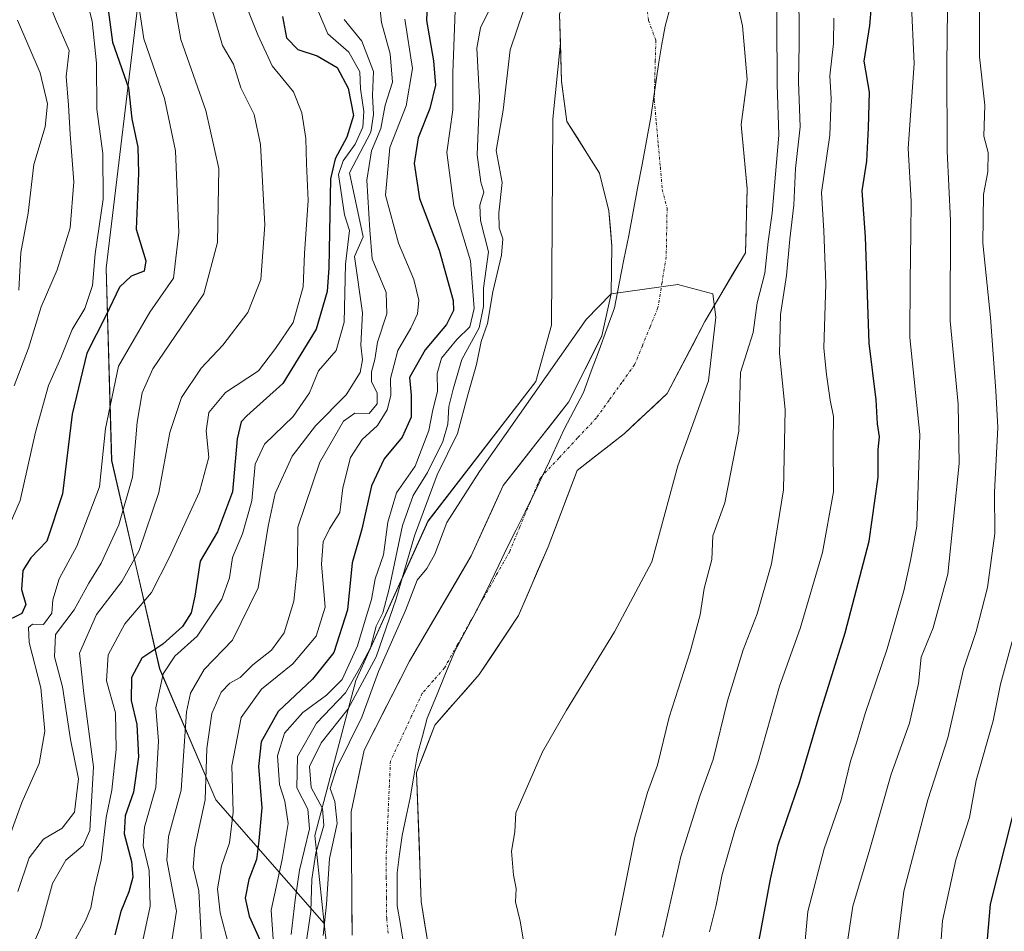
# Model space of a CAD drawing. Units: metres. Extents: x 648482 to 651947, y 4725399 to 4727787.
# Drawn here: x 648823 to 649002, y 4726537 to 4726703 of the extents above; entities that cross this region are included whole.
import ezdxf

# ---------------------------------------------------------------- set-up
doc = ezdxf.new("R2010")
doc.units = ezdxf.units.M
doc.header["$MEASUREMENT"] = 0
doc.linetypes.add('TRAZO_Y_PUNTO', pattern=[1, 0.5, -0.25, 0, -0.25])
for name, color, linetype, lineweight in [('Arbolado forestal CxS', 92, 'Continuous', 0), ('Corriente natural Cxs', 5, 'Continuous', 13), ('Corriente natural eje', 5, 'TRAZO_Y_PUNTO', 0), ('Corriente natural superficial', 5, 'Continuous', 13), ('Curva de nivel maestra', 36, 'Continuous', 30), ('Curva de nivel normal', 36, 'Continuous', 0), ('Entidad de ámbito territorial', 19, 'Continuous', 0), ('Entidad de ámbito territorial CxS', 92, 'Continuous', 0), ('Suelo desnudo CxS', 43, 'Continuous', 0)]:
    doc.layers.add(name, color=color, linetype=linetype, lineweight=lineweight)

# ---------------------------------------------------------------- blocks, each defined once
blk = doc.blocks.new('*U156')
at = {"layer": 'Arbolado forestal CxS', "color": 92, "linetype": 'Continuous', "lineweight": 0}
for points in [[(648902.9401, 4726496.4401, 502.6211), (648895.4901, 4726542.5201, 503.597), (648894.6701, 4726565.9801, 503.5072), (648897.9801, 4726574.5601, 503.7466), (648906.0601, 4726583.8001, 504.3865), (648913.2101, 4726594.5301, 504.8081), (648918.5501, 4726607.0201, 504.4558), (648923.8701, 4726620.8601, 504.4683), (648932.4301, 4726627.5801, 504.6395), (648940.2401, 4726634.8801, 505.3799), (648947.0601, 4726647.9901, 506.1745), (648954.4624, 4726660.4815, 509.411), (648954.727, 4726672.1232, 508.4001), (648953.6687, 4726683.7649, 506.7228), (648954.727, 4726691.967, 507.4977), (648953.9333, 4726701.7566, 506.726), (648951.0228, 4726714.4566, 505.8583), (648949.4801, 4726722.7901, 506.1193), (648954.727, 4726740.1213, 507.1432), (648954.9916, 4726750.44, 507.6043), (648949.5827, 4726768.1434, 507.1036), (648949.4201, 4726774.3701, 507.1737), (648950.0001, 4726785.1401, 507.3645), (648948.7401, 4726798.5801, 507.1218)], [(648878.7503, 4726530.4611, 503.3502), (648877.8795, 4726538.5099, 503.6637), (648876.1479, 4726554.5315, 506.6049), (648883.5925, 4726582.7119, 506.5639), (648896.7331, 4726611.6933, 504.8959), (648916.3329, 4726637.0529, 504.6118), (648919.2129, 4726647.3045, 505.3401), (648919.3989, 4726684.8029, 505.8324), (648920.8065, 4726698.5747, 505.8283), (648920.994, 4726691.6376, 505.7986), (648921.9862, 4726684.3615, 505.7393), (648927.8801, 4726674.9401, 505.4193), (648929.6301, 4726668.0901, 505.3418), (648930.1801, 4726661.6601, 505.191), (648930.0201, 4726652.9901, 504.9035), (648928.3401, 4726645.3401, 504.739), (648922.2501, 4726633.2801, 504.3857), (648910.3801, 4726618.1401, 504.0868), (648904.6001, 4726605.3401, 504.0732), (648893.3901, 4726586.1801, 503.3591), (648885.1201, 4726570.0501, 503.3737), (648882.7501, 4726558.8001, 503.3018), (648882.9501, 4726536.3801, 503.1412)]]:
    blk.add_polyline3d(points, dxfattribs=at)
blk = doc.blocks.new('*U157')
at = {"layer": 'Arbolado forestal CxS', "color": 92, "linetype": 'Continuous', "lineweight": 0}
blk.add_polyline3d([(648835.6129, 4726813.2513, 569.9425), (648843.7457, 4726751.8493, 568.6388), (648844.3607, 4726708.6551, 567.6725), (648838.2117, 4726657.6371, 574.945), (648839.2231, 4726622.7155, 566.8149), (648847.9453, 4726584.8433, 542.6052), (648858.1669, 4726560.9945, 530.6378), (648877.8795, 4726538.5099, 503.6637), (648878.7503, 4726530.4611, 503.3502), (648880.8373, 4726480.3187, 502.7767), (648876.9355, 4726439.5347, 501.9706), (648866.1321, 4726417.6109, 502.1223), (648850.7745, 4726399.3673, 502.4168), (648826.7847, 4726371.9731, 501.8914)], dxfattribs=at)
blk = doc.blocks.new('*U159')
at = {"layer": 'Suelo desnudo CxS', "color": 43, "linetype": 'Continuous', "lineweight": 0}
for points in [[(648882.9501, 4726536.3801, 503.1412), (648882.7501, 4726558.8001, 503.3018), (648885.1201, 4726570.0501, 503.3737), (648893.3901, 4726586.1801, 503.3591), (648904.6001, 4726605.3401, 504.0732), (648910.3801, 4726618.1401, 504.0868), (648922.2501, 4726633.2801, 504.3857), (648928.3401, 4726645.3401, 504.739), (648930.0201, 4726652.9901, 504.9035), (648930.1801, 4726661.6601, 505.191), (648929.6301, 4726668.0901, 505.3418), (648927.8801, 4726674.9401, 505.4193), (648921.9862, 4726684.3615, 505.7393), (648920.994, 4726691.6376, 505.7986), (648920.8065, 4726698.5747, 505.8283), (648920.6633, 4726703.8746, 505.8661)], [(648948.7401, 4726798.5801, 507.1218), (648950.0001, 4726785.1401, 507.3645), (648949.4201, 4726774.3701, 507.1737), (648949.5827, 4726768.1434, 507.1036), (648954.9916, 4726750.44, 507.6043), (648954.727, 4726740.1213, 507.1432), (648949.4801, 4726722.7901, 506.1193), (648951.0228, 4726714.4566, 505.8583), (648953.9333, 4726701.7566, 506.726), (648954.727, 4726691.967, 507.4977), (648953.6687, 4726683.7649, 506.7228), (648954.727, 4726672.1232, 508.4001), (648954.4624, 4726660.4815, 509.411), (648947.0601, 4726647.9901, 506.1745), (648940.2401, 4726634.8801, 505.3799), (648932.4301, 4726627.5801, 504.6395), (648923.8701, 4726620.8601, 504.4683), (648918.5501, 4726607.0201, 504.4558), (648913.2101, 4726594.5301, 504.8081), (648906.0601, 4726583.8001, 504.3865), (648897.9801, 4726574.5601, 503.7466), (648894.6701, 4726565.9801, 503.5072), (648895.4901, 4726542.5201, 503.597), (648902.9401, 4726496.4401, 502.6211)]]:
    blk.add_polyline3d(points, dxfattribs=at)
blk = doc.blocks.new('*U170')
at = {"layer": 'Corriente natural Cxs', "color": 5, "linetype": 'Continuous', "lineweight": 13}
for points in [[(648882.95, 4726536.38, 503.27), (648882.91, 4726540.86, 503.25), (648882.87, 4726545.35, 503.24), (648882.83, 4726549.83, 503.32), (648882.79, 4726554.32, 503.48), (648882.75, 4726558.8, 503.66), (648883.54, 4726562.55, 503.44), (648884.33, 4726566.3, 503.69), (648885.12, 4726570.05, 503.9), (648887.19, 4726574.08, 503.35), (648889.26, 4726578.12, 503.46), (648891.32, 4726582.15, 503.43), (648893.39, 4726586.18, 503.59), (648895.63, 4726590.01, 503.87), (648897.87, 4726593.84, 503.92), (648900.12, 4726597.68, 503.97), (648902.36, 4726601.51, 504.1), (648904.6, 4726605.34, 504.11), (648906.53, 4726609.61, 504.02), (648908.45, 4726613.87, 504.05), (648910.38, 4726618.14, 504.24), (648913.35, 4726621.93, 504.3), (648916.32, 4726625.71, 504.23), (648919.28, 4726629.5, 504.35), (648922.25, 4726633.28, 504.29), (648924.28, 4726637.3, 504.56), (648926.31, 4726641.32, 504.77), (648928.34, 4726645.34, 504.83), (648929.18, 4726649.17, 504.95), (648930.02, 4726652.99, 504.96), (648930.1, 4726657.33, 505.17), (648930.18, 4726661.66, 505.34), (648929.91, 4726664.88, 505.44), (648929.63, 4726668.09, 505.49), (648928.76, 4726671.52, 505.51), (648927.88, 4726674.94, 505.56), (648925.92, 4726678.08, 505.64), (648923.95, 4726681.22, 505.72), (648921.99, 4726684.36, 505.81), (648921.49, 4726688, 505.8), (648920.99, 4726691.64, 505.85), (648920.88, 4726695.72, 505.89), (648920.77, 4726699.8, 505.98), (648920.66, 4726703.87, 506.18)], [(648952.96, 4726705.99, 505.7), (648953.93, 4726701.76, 505.72), (648954.33, 4726696.86, 505.74), (648954.73, 4726691.97, 505.67), (648954.2, 4726687.87, 505.7), (648953.67, 4726683.76, 505.73), (648954.02, 4726679.88, 505.88), (648954.37, 4726676, 505.97), (648954.73, 4726672.12, 506.13), (648954.64, 4726668.24, 506.4), (648954.55, 4726664.36, 506.44), (648954.46, 4726660.48, 506.63), (648951.99, 4726656.32, 505.98), (648949.53, 4726652.15, 505.6), (648947.06, 4726647.99, 505.19), (648944.79, 4726643.62, 504.87), (648942.51, 4726639.25, 504.76), (648940.24, 4726634.88, 504.67), (648937.64, 4726632.45, 504.71), (648935.03, 4726630.01, 504.67), (648932.43, 4726627.58, 504.58), (648929.58, 4726625.34, 504.47), (648926.72, 4726623.1, 504.38), (648923.87, 4726620.86, 504.27), (648922.1, 4726616.25, 504.23), (648920.32, 4726611.63, 504.27), (648918.55, 4726607.02, 504.2), (648916.77, 4726602.86, 504.02), (648914.99, 4726598.69, 504.05), (648913.21, 4726594.53, 504.21), (648910.83, 4726590.95, 504.04), (648908.44, 4726587.38, 504.05), (648906.06, 4726583.8, 503.75), (648903.37, 4726580.72, 503.63), (648900.67, 4726577.64, 503.45), (648897.98, 4726574.56, 503.47), (648896.33, 4726570.27, 503.34), (648894.67, 4726565.98, 503.26), (648894.83, 4726561.29, 503.3), (648895, 4726556.6, 503.33), (648895.16, 4726551.9, 503.34), (648895.33, 4726547.21, 503.29), (648895.49, 4726542.52, 503.26), (648896.24, 4726537.91, 503.11), (648896.98, 4726533.3, 503.01)]]:
    blk.add_polyline3d(points, dxfattribs=at)
blk = doc.blocks.new('*U178')
at = {"layer": 'Curva de nivel normal', "color": 36, "linetype": 'Continuous', "lineweight": 0}
for points in [[(648901.65, 4726704.51, 520), (648901.27, 4726693.18, 520), (648901.27, 4726686.45, 520), (648900.13, 4726678.69, 520), (648901.41, 4726669.02, 520), (648904.44, 4726659.02, 520), (648905.1, 4726650.35, 520), (648904.34, 4726647.02, 520), (648901.95, 4726644.69, 520), (648899.17, 4726641.3, 520), (648898.42, 4726638.51, 520), (648898.46, 4726635.24, 520), (648897.58, 4726631.9, 520), (648896.88, 4726628.15, 520), (648894.41, 4726621.69, 520), (648890.98, 4726616.81, 520), (648889.45, 4726611.51, 520), (648888.64, 4726605.52, 520), (648887.15, 4726601.19, 520), (648886.48, 4726597.4, 520), (648885.47, 4726594.26, 520), (648883.92, 4726588.97, 520), (648881.12, 4726582.85, 520), (648878.27, 4726580.02, 520), (648873.96, 4726576.85, 520), (648870.62, 4726573.1, 520), (648869.34, 4726568.98, 520), (648869.74, 4726563.78, 520), (648870.68, 4726560.76, 520), (648871.28, 4726556.7, 520), (648870.24, 4726550.17, 520), (648868.24, 4726540.96, 520), (648868.67, 4726534.83, 520)], [(648947.92, 4726536.97, 520), (648949.13, 4726541.82, 520), (648950.19, 4726547.39, 520), (648952.53, 4726555.4, 520), (648956.67, 4726567.74, 520), (648960.65, 4726581.66, 520), (648964.42, 4726592.13, 520), (648968.43, 4726605.96, 520), (648970.45, 4726617.02, 520), (648970.39, 4726626.02, 520), (648970.46, 4726630.69, 520), (648969.84, 4726633.69, 520), (648969.17, 4726638.35, 520), (648968.72, 4726643.13, 520), (648969.04, 4726654.84, 520), (648968.68, 4726664.46, 520), (648968.25, 4726671.41, 520), (648969.78, 4726681.86, 520), (648970.04, 4726688.5, 520), (648969.81, 4726692.62, 520), (648970.48, 4726698.5, 520), (648970.5, 4726703.14, 520)]]:
    blk.add_polyline3d(points, dxfattribs=at)
blk = doc.blocks.new('*U196')
at = {"layer": 'Curva de nivel normal', "color": 36, "linetype": 'Continuous', "lineweight": 0}
for points in [[(648892.54, 4726702.96, 530), (648893.94, 4726694, 530), (648892.76, 4726687.19, 530), (648889.77, 4726679.58, 530), (648888.98, 4726670.93, 530), (648891.36, 4726662.19, 530), (648894.15, 4726655.61, 530), (648895.08, 4726651.86, 530), (648894.82, 4726649.36, 530), (648893.6, 4726646.74, 530), (648891.22, 4726642.69, 530), (648889.94, 4726637.61, 530), (648889.95, 4726634.54, 530), (648889.31, 4726631.88, 530), (648887.54, 4726629.09, 530), (648884.78, 4726626.5, 530), (648882.63, 4726623.26, 530), (648881.22, 4726617.71, 530), (648880.68, 4726613.26, 530), (648878.84, 4726610.29, 530), (648877.66, 4726607.88, 530), (648877.39, 4726603.86, 530), (648878.03, 4726596.02, 530), (648876.4, 4726590.78, 530), (648872.18, 4726585.72, 530), (648866.47, 4726581.1, 530), (648862.75, 4726575.96, 530), (648861.06, 4726567.18, 530), (648861.34, 4726558.74, 530), (648860.63, 4726553.19, 530), (648859.17, 4726548.97, 530), (648858.48, 4726544.8, 530), (648858.96, 4726540.43, 530), (648860.57, 4726534.26, 530)], [(648965.05, 4726532.77, 530), (648965.78, 4726540.72, 530), (648968.76, 4726552.1, 530), (648971.84, 4726561.01, 530), (648973.56, 4726568.01, 530), (648974.63, 4726571.34, 530), (648976.18, 4726576.67, 530), (648980.19, 4726588.48, 530), (648983.24, 4726599.01, 530), (648984.43, 4726604.53, 530), (648985.62, 4726610.73, 530), (648986.13, 4726627.4, 530), (648984.32, 4726645.07, 530), (648984.4, 4726655.35, 530), (648984.5, 4726664.02, 530), (648984.55, 4726669.82, 530), (648984.03, 4726679.42, 530), (648985.1, 4726694.88, 530), (648984.57, 4726706.68, 530)]]:
    blk.add_polyline3d(points, dxfattribs=at)
blk = doc.blocks.new('*U201')
at = {"layer": 'Curva de nivel maestra', "color": 36, "linetype": 'Continuous', "lineweight": 30}
for points in [[(648896.72, 4726709.03, 525), (648896.46, 4726702.69, 525), (648897.74, 4726695.35, 525), (648898.1, 4726690.94, 525), (648897.08, 4726686.69, 525), (648894.92, 4726681.35, 525), (648894.19, 4726676.69, 525), (648895.16, 4726670.35, 525), (648898.77, 4726660.94, 525), (648901.32, 4726651.81, 525), (648901.34, 4726649.98, 525), (648900.07, 4726647.44, 525), (648896.21, 4726642.83, 525), (648893.38, 4726637.76, 525), (648893.69, 4726634.6, 525), (648893.68, 4726630.59, 525), (648892.03, 4726626.91, 525), (648888.79, 4726623.02, 525), (648886.45, 4726618.06, 525), (648884.7, 4726610.19, 525), (648882.94, 4726604.11, 525), (648882.09, 4726595.54, 525), (648879.63, 4726587.8, 525), (648875.76, 4726582.94, 525), (648869.49, 4726577.07, 525), (648866.41, 4726571.52, 525), (648865.92, 4726567.05, 525), (648866.52, 4726559.52, 525), (648865.97, 4726553.56, 525), (648865.55, 4726550.12, 525), (648864.17, 4726546.49, 525), (648863.48, 4726543.12, 525), (648864.22, 4726539.86, 525), (648866.13, 4726535.51, 525)], [(648956.92, 4726535.48, 525), (648958.97, 4726546.58, 525), (648960.4, 4726552.82, 525), (648964.36, 4726564.34, 525), (648967.76, 4726576.02, 525), (648972.56, 4726591.35, 525), (648976.91, 4726608.02, 525), (648978.59, 4726619.69, 525), (648978.55, 4726624.69, 525), (648978.84, 4726627.02, 525), (648978.48, 4726629.36, 525), (648978.22, 4726633.71, 525), (648976.91, 4726644.02, 525), (648976.26, 4726663.36, 525), (648975.66, 4726671.73, 525), (648976.51, 4726677.12, 525), (648976.82, 4726683.18, 525), (648977.01, 4726689.65, 525), (648976, 4726695.29, 525), (648977.04, 4726701.81, 525), (648977.66, 4726708.9, 525)]]:
    blk.add_polyline3d(points, dxfattribs=at)

msp = doc.modelspace()

# ---------------------------------------------------------------- linework, layer by layer
at = {"layer": 'Arbolado forestal CxS', "color": 92, "linetype": 'Continuous', "lineweight": 0}
for points in [[(648749.88, 4727052.85, 609.05), (648757.25, 4727039.72, 603.76), (648781.55, 4727012.47, 590.34), (648813.75, 4726975.93, 568.41), (648826.58, 4726949.61, 560.92), (648831.5, 4726933.24, 559.09), (648834.23, 4726904.72, 559.1), (648835.61, 4726813.25, 569.94), (648843.75, 4726751.85, 568.64), (648844.36, 4726708.66, 567.67), (648838.21, 4726657.64, 574.94), (648839.22, 4726622.72, 566.81), (648847.95, 4726584.84, 542.61), (648858.17, 4726560.99, 530.64), (648877.88, 4726538.51, 503.66)], [(648749.88, 4727052.85, 609.05), (648757.25, 4727039.72, 603.76), (648781.55, 4727012.47, 590.34), (648813.75, 4726975.93, 568.41), (648826.58, 4726949.61, 560.92), (648831.5, 4726933.24, 559.09), (648834.23, 4726904.72, 559.1), (648835.61, 4726813.25, 569.94), (648843.75, 4726751.85, 568.64), (648844.36, 4726708.66, 567.67), (648838.21, 4726657.64, 574.94), (648839.22, 4726622.72, 566.81), (648847.95, 4726584.84, 542.61), (648858.17, 4726560.99, 530.64), (648877.88, 4726538.51, 503.66)], [(648933.46, 4726804.74, 507.11), (648933.64, 4726784.02, 506.97), (648934.37, 4726775.59, 506.98), (648931.79, 4726764.35, 506.96), (648931.58, 4726763.41, 506.98), (648931.58, 4726761.91, 506.98), (648931.58, 4726751.5, 506.89), (648929.92, 4726734.63, 506.71), (648926.95, 4726726.7, 506.28), (648924.96, 4726717.43, 506.02), (648921.67, 4726707.06, 505.89), (648920.66, 4726703.87, 505.87), (648920.81, 4726698.57, 505.83)], [(648902.94, 4726496.44, 502.62), (648895.49, 4726542.52, 503.6), (648894.67, 4726565.98, 503.51), (648897.98, 4726574.56, 503.75), (648906.06, 4726583.8, 504.39), (648913.21, 4726594.53, 504.81), (648918.55, 4726607.02, 504.46), (648923.87, 4726620.86, 504.47), (648932.43, 4726627.58, 504.64), (648940.24, 4726634.88, 505.38), (648947.06, 4726647.99, 506.17), (648954.46, 4726660.48, 509.41), (648954.73, 4726672.12, 508.4), (648953.67, 4726683.76, 506.72), (648954.73, 4726691.97, 507.5), (648953.93, 4726701.76, 506.73), (648951.02, 4726714.46, 505.86), (648949.48, 4726722.79, 506.12), (648954.73, 4726740.12, 507.14), (648954.99, 4726750.44, 507.6), (648949.58, 4726768.14, 507.1), (648949.42, 4726774.37, 507.17), (648950, 4726785.14, 507.36), (648948.74, 4726798.58, 507.12)], [(648920.66, 4726703.87, 505.87), (648920.81, 4726698.57, 505.83), (648919.4, 4726684.8, 505.83), (648919.21, 4726647.3, 505.34), (648916.33, 4726637.05, 504.61), (648896.73, 4726611.69, 504.9), (648883.59, 4726582.71, 506.56), (648876.15, 4726554.53, 506.6), (648877.88, 4726538.51, 503.66), (648877.88, 4726538.51, 503.66), (648858.17, 4726560.99, 530.64), (648847.95, 4726584.84, 542.61), (648839.22, 4726622.72, 566.81), (648838.21, 4726657.64, 574.94), (648844.36, 4726708.66, 567.67)], [(648920.81, 4726698.57, 505.83), (648919.4, 4726684.8, 505.83), (648919.21, 4726647.3, 505.34), (648916.33, 4726637.05, 504.61), (648896.73, 4726611.69, 504.9), (648883.59, 4726582.71, 506.56), (648876.15, 4726554.53, 506.6), (648877.88, 4726538.51, 503.66)], [(648920.81, 4726698.57, 505.83), (648919.4, 4726684.8, 505.83), (648919.21, 4726647.3, 505.34), (648916.33, 4726637.05, 504.61), (648896.73, 4726611.69, 504.9), (648883.59, 4726582.71, 506.56), (648876.15, 4726554.53, 506.6), (648877.88, 4726538.51, 503.66)], [(648920.81, 4726698.57, 505.83), (648920.99, 4726691.64, 505.8), (648921.99, 4726684.36, 505.74), (648927.88, 4726674.94, 505.42), (648929.63, 4726668.09, 505.34), (648930.18, 4726661.66, 505.19), (648930.02, 4726652.99, 504.9), (648928.34, 4726645.34, 504.74), (648922.25, 4726633.28, 504.39), (648910.38, 4726618.14, 504.09), (648904.6, 4726605.34, 504.07), (648893.39, 4726586.18, 503.36), (648885.12, 4726570.05, 503.37), (648882.75, 4726558.8, 503.3), (648882.95, 4726536.38, 503.14)], [(648877.88, 4726538.51, 503.66), (648878.75, 4726530.46, 503.35), (648880.84, 4726480.32, 502.78), (648876.94, 4726439.53, 501.97), (648866.13, 4726417.61, 502.12), (648850.77, 4726399.37, 502.42), (648826.78, 4726371.97, 501.89), (648778.25, 4726337.28, 501.94), (648753.18, 4726325.32, 502.08), (648734.95, 4726319.62, 502.81), (648712.38, 4726306.97, 501.61), (648682.91, 4726293.4, 502.1), (648649.85, 4726272.09, 501.47), (648623.84, 4726258.63, 500.78), (648612.45, 4726252.93, 500.5), (648597.18, 4726247.67, 500.49), (648583.99, 4726242.2, 499.82), (648561.58, 4726226.29, 498.15), (648550.29, 4726220.87, 498.01), (648532.83, 4726209.56, 497.83), (648514.61, 4726203.29, 498.09)], [(648877.88, 4726538.51, 503.66), (648878.75, 4726530.46, 503.35), (648880.84, 4726480.32, 502.78), (648876.94, 4726439.53, 501.97), (648866.13, 4726417.61, 502.12), (648850.77, 4726399.37, 502.42), (648826.78, 4726371.97, 501.89), (648778.25, 4726337.28, 501.94), (648753.18, 4726325.32, 502.08), (648734.95, 4726319.62, 502.81), (648712.38, 4726306.97, 501.61), (648682.91, 4726293.4, 502.1), (648649.85, 4726272.09, 501.47), (648623.84, 4726258.63, 500.78), (648612.45, 4726252.93, 500.5), (648597.18, 4726247.67, 500.49), (648583.99, 4726242.2, 499.82), (648561.58, 4726226.29, 498.15), (648550.29, 4726220.87, 498.01), (648532.83, 4726209.56, 497.83), (648514.61, 4726203.29, 498.09)]]:
    msp.add_polyline3d(points, dxfattribs=at)
at = {"layer": 'Corriente natural eje', "color": 5, "linetype": 'TRAZO_Y_PUNTO', "lineweight": 0}
msp.add_polyline3d([(648936.45, 4726705.41, 505.73), (648936.83, 4726702.72, 505.69), (648938.15, 4726699.08, 505.73), (648938.06, 4726695.46, 505.72), (648937.96, 4726691.85, 505.69), (648937.87, 4726688.23, 505.67), (648938.24, 4726684.16, 505.62), (648938.6, 4726680.1, 505.59), (648938.97, 4726676.03, 505.52), (648939.33, 4726671.96, 505.4), (648940.2, 4726668.54, 505.27), (648940.12, 4726664.13, 505.21), (648940.04, 4726659.71, 505.05), (648939.29, 4726655.1, 504.91), (648938.54, 4726650.49, 504.89), (648937.12, 4726647.03, 504.87), (648935.71, 4726643.57, 504.75), (648934.29, 4726640.11, 504.68), (648931.97, 4726636.88, 504.63), (648929.66, 4726633.66, 504.58), (648927.34, 4726630.43, 504.49), (648923.94, 4726626.79, 504.34), (648920.53, 4726623.14, 504.11), (648917.13, 4726619.5, 504.17), (648915.28, 4726615.06, 504.1), (648913.43, 4726610.62, 504.06), (648911.58, 4726606.18, 504.02), (648909.21, 4726601.94, 504.02), (648906.84, 4726597.7, 504.01), (648904.47, 4726593.47, 503.95), (648902.1, 4726589.23, 503.84), (648899.73, 4726584.99, 503.48), (648897.71, 4726582.68, 503.32), (648895.69, 4726580.37, 503.31), (648893.76, 4726576.25, 503.35), (648891.83, 4726572.14, 503.27), (648889.9, 4726568.02, 503.24), (648889.71, 4726563.68, 503.24), (648889.51, 4726559.34, 503.24), (648889.32, 4726555, 503.27), (648889.12, 4726550.66, 503.26), (648889.15, 4726546.92, 503.24), (648889.19, 4726543.19, 503.22), (648889.22, 4726539.45, 503.16), (648889.49, 4726536.77, 503.11)], dxfattribs=at)
at = {"layer": 'Corriente natural superficial', "color": 5, "linetype": 'Continuous', "lineweight": 13}
for points in [[(648952.96, 4726705.99, 505.7), (648953.93, 4726701.76, 505.72), (648954.33, 4726696.86, 505.74), (648954.73, 4726691.97, 505.67), (648954.2, 4726687.87, 505.7), (648953.67, 4726683.76, 505.73), (648954.02, 4726679.88, 505.88), (648954.37, 4726676, 505.97), (648954.73, 4726672.12, 506.13), (648954.64, 4726668.24, 506.4), (648954.55, 4726664.36, 506.44), (648954.46, 4726660.48, 506.63), (648951.99, 4726656.32, 505.98), (648949.53, 4726652.15, 505.6), (648947.06, 4726647.99, 505.19), (648944.79, 4726643.62, 504.87), (648942.51, 4726639.25, 504.76), (648940.24, 4726634.88, 504.67), (648937.64, 4726632.45, 504.71), (648935.03, 4726630.01, 504.67), (648932.43, 4726627.58, 504.58), (648929.58, 4726625.34, 504.47), (648926.72, 4726623.1, 504.38), (648923.87, 4726620.86, 504.27), (648922.1, 4726616.25, 504.23), (648920.32, 4726611.63, 504.27), (648918.55, 4726607.02, 504.2), (648916.77, 4726602.86, 504.02), (648914.99, 4726598.69, 504.05), (648913.21, 4726594.53, 504.21), (648910.83, 4726590.95, 504.04), (648908.44, 4726587.38, 504.05), (648906.06, 4726583.8, 503.75), (648903.37, 4726580.72, 503.63), (648900.67, 4726577.64, 503.45), (648897.98, 4726574.56, 503.47), (648896.33, 4726570.27, 503.34), (648894.67, 4726565.98, 503.26), (648894.83, 4726561.29, 503.3), (648895, 4726556.6, 503.33), (648895.16, 4726551.9, 503.34), (648895.33, 4726547.21, 503.29), (648895.49, 4726542.52, 503.26), (648896.24, 4726537.91, 503.11), (648896.98, 4726533.3, 503.01)], [(648882.95, 4726536.38, 503.27), (648882.91, 4726540.86, 503.25), (648882.87, 4726545.35, 503.24), (648882.83, 4726549.83, 503.32), (648882.79, 4726554.32, 503.48), (648882.75, 4726558.8, 503.66), (648883.54, 4726562.55, 503.44), (648884.33, 4726566.3, 503.69), (648885.12, 4726570.05, 503.9), (648887.19, 4726574.08, 503.35), (648889.26, 4726578.12, 503.46), (648891.32, 4726582.15, 503.43), (648893.39, 4726586.18, 503.59), (648895.63, 4726590.01, 503.87), (648897.87, 4726593.84, 503.92), (648900.12, 4726597.68, 503.97), (648902.36, 4726601.51, 504.1), (648904.6, 4726605.34, 504.11), (648906.53, 4726609.61, 504.02), (648908.45, 4726613.87, 504.05), (648910.38, 4726618.14, 504.24), (648913.35, 4726621.93, 504.3), (648916.32, 4726625.71, 504.23), (648919.28, 4726629.5, 504.35), (648922.25, 4726633.28, 504.29), (648924.28, 4726637.3, 504.56), (648926.31, 4726641.32, 504.77), (648928.34, 4726645.34, 504.83), (648929.18, 4726649.17, 504.95), (648930.02, 4726652.99, 504.96), (648930.1, 4726657.33, 505.17), (648930.18, 4726661.66, 505.34), (648929.91, 4726664.88, 505.44), (648929.63, 4726668.09, 505.49), (648928.76, 4726671.52, 505.51), (648927.88, 4726674.94, 505.56), (648925.92, 4726678.08, 505.64), (648923.95, 4726681.22, 505.72), (648921.99, 4726684.36, 505.81), (648921.49, 4726688, 505.8), (648920.99, 4726691.64, 505.85), (648920.88, 4726695.72, 505.89), (648920.77, 4726699.8, 505.98), (648920.66, 4726703.87, 506.18)]]:
    msp.add_polyline3d(points, dxfattribs=at)
at = {"layer": 'Curva de nivel maestra', "color": 36, "linetype": 'Continuous', "lineweight": 30}
for points in [[(648838.43, 4726706.02, 575), (648839.35, 4726698.79, 575), (648842.29, 4726690.43, 575), (648842.86, 4726684.79, 575), (648843.96, 4726679.65, 575), (648844.08, 4726674.92, 575), (648843.66, 4726664.78, 575), (648845.41, 4726659.02, 575), (648845.16, 4726657.14, 575), (648842.77, 4726656.21, 575), (648840.65, 4726654.24, 575), (648838.16, 4726649.02, 575), (648834.69, 4726642.22, 575), (648832.02, 4726631.15, 575), (648830.31, 4726616.61, 575), (648827.45, 4726608.04, 575), (648824.5, 4726605.02, 575), (648823.08, 4726602.69, 575), (648822.82, 4726599.23, 575), (648823.6, 4726596.53, 575), (648822.87, 4726594.9, 575), (648819.46, 4726593.16, 575)], [(648870.3, 4726703.4, 550), (648871.03, 4726699.57, 550), (648873.04, 4726697.4, 550), (648876.6, 4726696.26, 550), (648880.2, 4726694.18, 550), (648882.22, 4726690.41, 550), (648883.17, 4726685.45, 550), (648881.99, 4726681.5, 550), (648879.83, 4726677.52, 550), (648879.02, 4726673.94, 550), (648878.73, 4726657.75, 550), (648878.37, 4726653.41, 550), (648876.39, 4726646.59, 550), (648870.34, 4726636.67, 550), (648863.82, 4726630.79, 550), (648862.75, 4726629.7, 550), (648862.03, 4726626.66, 550), (648861.16, 4726616.99, 550), (648858.44, 4726609.74, 550), (648855.33, 4726604.41, 550), (648854.37, 4726598.02, 550), (648853.69, 4726594.98, 550), (648852.1, 4726592.54, 550), (648848.52, 4726589.33, 550), (648844.72, 4726586.74, 550), (648842.85, 4726583.22, 550), (648842.78, 4726579.04, 550), (648843.82, 4726574.68, 550), (648844.09, 4726568.82, 550), (648843.21, 4726562.37, 550), (648841.65, 4726558.09, 550), (648841.5, 4726554.83, 550), (648842.84, 4726549.77, 550), (648843.08, 4726546.92, 550), (648842.34, 4726544.26, 550), (648840.86, 4726540.7, 550), (648839.78, 4726536.45, 550)], [(649004.2, 4726562.9, 550), (648998.95, 4726542.05, 550), (648997.75, 4726527.89, 550), (648997.48, 4726514.42, 550), (648994.36, 4726500.34, 550), (648991.94, 4726493.06, 550), (648990.96, 4726486.88, 550), (648988.1, 4726476.14, 550), (648983.31, 4726462.64, 550), (648980.87, 4726455.33, 550), (648978.63, 4726451.01, 550), (648976.95, 4726445.34, 550), (648971.99, 4726432.34, 550), (648963.88, 4726417.17, 550), (648960.61, 4726408.11, 550), (648956.03, 4726394.72, 550), (648953.02, 4726384.06, 550)]]:
    msp.add_polyline3d(points, dxfattribs=at)
at = {"layer": 'Curva de nivel normal', "color": 36, "linetype": 'Continuous', "lineweight": 0}
for points in [[(648821.5, 4726636.3, 585), (648824.11, 4726643.12, 585), (648826.39, 4726650.63, 585), (648829.3, 4726657.35, 585), (648831.65, 4726665.03, 585), (648832.32, 4726673.39, 585), (648831.69, 4726682.03, 585), (648831.39, 4726687.32, 585), (648830.92, 4726692.53, 585), (648831.48, 4726697.23, 585), (648828.98, 4726702.97, 585), (648826.72, 4726708.81, 585), (648826.27, 4726714.63, 585), (648826.46, 4726720.6, 585), (648824.73, 4726725.33, 585), (648824.25, 4726730.25, 585), (648823.93, 4726734.66, 585), (648823.9, 4726745.02, 585), (648821.56, 4726761.02, 585)], [(648887, 4726714.56, 535), (648888.25, 4726702.36, 535), (648889.87, 4726696.64, 535), (648890.29, 4726691.46, 535), (648888.94, 4726687.3, 535), (648888.18, 4726683.08, 535), (648886.45, 4726679.02, 535), (648885.6, 4726673.69, 535), (648886.18, 4726664.56, 535), (648886.6, 4726659.39, 535), (648889.15, 4726653.26, 535), (648889.24, 4726649.34, 535), (648887.55, 4726644.21, 535), (648887.07, 4726641.06, 535), (648886.43, 4726638.83, 535), (648886.46, 4726636.97, 535), (648887.5, 4726635.02, 535), (648887.5, 4726632.98, 535), (648886.02, 4726631.26, 535), (648883.42, 4726631.29, 535), (648881.35, 4726629.85, 535), (648877.07, 4726622.37, 535), (648873.08, 4726610.57, 535), (648873, 4726603.54, 535), (648872.35, 4726597.1, 535), (648870.57, 4726591.37, 535), (648868.25, 4726588.18, 535), (648864.91, 4726585.52, 535), (648862.58, 4726583.23, 535), (648860.68, 4726582.2, 535), (648859.11, 4726580.57, 535), (648857.44, 4726576.68, 535), (648856.5, 4726570.34, 535), (648856.25, 4726561.01, 535), (648854.34, 4726552.34, 535), (648854.03, 4726548.78, 535), (648855.09, 4726544.43, 535), (648855.56, 4726535.12, 535)], [(648930.76, 4726536.34, 510), (648934.36, 4726554.19, 510), (648936.63, 4726562.32, 510), (648938.48, 4726567.28, 510), (648940.59, 4726576, 510), (648944.38, 4726587.92, 510), (648946.19, 4726594.66, 510), (648946.94, 4726599.44, 510), (648948.36, 4726604.72, 510), (648948.54, 4726609.02, 510), (648950.67, 4726615.02, 510), (648953.23, 4726628.03, 510), (648953.54, 4726638.72, 510), (648955.87, 4726645.94, 510), (648956.6, 4726651.37, 510), (648957.99, 4726656.77, 510), (648958.56, 4726662.54, 510), (648959.29, 4726667.66, 510), (648960.51, 4726681.87, 510), (648960.2, 4726691.06, 510), (648960.1, 4726714.54, 510)], [(648819.89, 4726552.32, 570), (648822.9, 4726560.54, 570), (648826.02, 4726567.58, 570), (648827.09, 4726573.51, 570), (648826.35, 4726581.35, 570), (648824.24, 4726589.6, 570), (648824.09, 4726592.36, 570), (648824.83, 4726592.95, 570), (648826.82, 4726592.9, 570), (648828.34, 4726594.94, 570), (648828.53, 4726597.35, 570), (648829.66, 4726601.15, 570), (648832.91, 4726607.11, 570), (648836.98, 4726617.9, 570), (648838.09, 4726628.54, 570), (648840.49, 4726639.86, 570), (648846.17, 4726649.65, 570), (648850.44, 4726655.82, 570), (648851.46, 4726664.17, 570), (648850.85, 4726679, 570), (648848.82, 4726688.53, 570), (648845.04, 4726699.36, 570), (648843.07, 4726712.65, 570)], [(648822.14, 4726544.3, 565), (648824.22, 4726550.43, 565), (648826.82, 4726553.85, 565), (648830.24, 4726555.87, 565), (648832.44, 4726558.78, 565), (648833.2, 4726564.84, 565), (648831.72, 4726571.97, 565), (648830.26, 4726581.53, 565), (648828.85, 4726586.98, 565), (648829.02, 4726591.06, 565), (648832.43, 4726595.52, 565), (648835.05, 4726600.4, 565), (648837.31, 4726604.02, 565), (648840.52, 4726611.02, 565), (648843, 4726619.69, 565), (648843.86, 4726629.69, 565), (648844.74, 4726635.02, 565), (648846.73, 4726639.35, 565), (648855.96, 4726653.02, 565), (648858.45, 4726662.35, 565), (648858.68, 4726675.76, 565), (648856.37, 4726686.31, 565), (648851.81, 4726699.24, 565), (648849.58, 4726711.95, 565)], [(648819.6, 4726608.56, 580), (648822.57, 4726615.44, 580), (648825.35, 4726627.83, 580), (648827.72, 4726636.35, 580), (648830, 4726641.35, 580), (648832.03, 4726646.54, 580), (648834.36, 4726650.33, 580), (648835.75, 4726654.51, 580), (648836.23, 4726660.26, 580), (648837.69, 4726670.24, 580), (648837.64, 4726678.5, 580), (648836.5, 4726686.6, 580), (648836.44, 4726694.94, 580), (648835.67, 4726702.59, 580), (648834.15, 4726708.65, 580)], [(648939.38, 4726536.01, 515), (648942.67, 4726550.68, 515), (648946.16, 4726561.65, 515), (648948.56, 4726568.34, 515), (648951.18, 4726579.02, 515), (648954.05, 4726588.3, 515), (648956.6, 4726594.79, 515), (648959.17, 4726603.88, 515), (648961.39, 4726617.35, 515), (648961.66, 4726631.98, 515), (648960.63, 4726642.17, 515), (648960.79, 4726649.23, 515), (648961.89, 4726656.36, 515), (648962.51, 4726662.94, 515), (648963.26, 4726669.13, 515), (648963.53, 4726675.78, 515), (648964.39, 4726683.34, 515), (648964.11, 4726691.55, 515), (648964.19, 4726698.46, 515), (648964.17, 4726709.58, 515)], [(648997.01, 4726708.74, 540), (648997, 4726696.1, 540), (648997.98, 4726687.3, 540), (648997.76, 4726681.67, 540), (648998.58, 4726678.69, 540), (648998.53, 4726675.2, 540), (648997.75, 4726671.08, 540), (648997.6, 4726662.2, 540), (648999.02, 4726648.69, 540), (648999.98, 4726635.35, 540), (649000.33, 4726628.69, 540), (648999.7, 4726616.95, 540), (648999.76, 4726609.41, 540), (648998.44, 4726599.58, 540), (648996.38, 4726591.61, 540), (648994.07, 4726584.75, 540), (648991.22, 4726572.28, 540), (648987.62, 4726561.02, 540), (648983.25, 4726544.36, 540), (648981.54, 4726530.63, 540)], [(648915.38, 4726708.35, 510), (648911.68, 4726697.36, 510), (648910.38, 4726686.39, 510), (648909.14, 4726679.08, 510), (648910.22, 4726673.24, 510), (648909.62, 4726667.74, 510), (648909.64, 4726665.01, 510), (648910.34, 4726662.99, 510), (648910.1, 4726660.01, 510), (648908.54, 4726653.35, 510), (648907.53, 4726647.63, 510), (648906.42, 4726644.35, 510), (648905.57, 4726640.13, 510), (648903.97, 4726634.63, 510), (648902.1, 4726627.61, 510), (648898.38, 4726620.08, 510), (648894.29, 4726609.02, 510), (648890.93, 4726597.52, 510), (648887.33, 4726587.02, 510), (648882.22, 4726577.52, 510), (648877.29, 4726571.34, 510), (648875.2, 4726567.07, 510), (648875.47, 4726563.26, 510), (648877.55, 4726559.41, 510), (648877.81, 4726556.34, 510), (648876.32, 4726551.34, 510), (648875.64, 4726546.55, 510), (648875.42, 4726540.7, 510), (648874.57, 4726535, 510)], [(648863.73, 4726705.24, 555), (648865.78, 4726700.12, 555), (648868.38, 4726694.48, 555), (648872.26, 4726689.7, 555), (648873.79, 4726685.9, 555), (648874.5, 4726681.27, 555), (648874.63, 4726676.62, 555), (648874.94, 4726670, 555), (648874.29, 4726660.32, 555), (648874.04, 4726654.27, 555), (648872.22, 4726647.78, 555), (648868.99, 4726643.05, 555), (648865.94, 4726639.02, 555), (648859.89, 4726635.05, 555), (648856.9, 4726631.41, 555), (648856.41, 4726628.12, 555), (648856.86, 4726623.29, 555), (648855.17, 4726617.02, 555), (648849.69, 4726605.02, 555), (648846.48, 4726598.69, 555), (648841.61, 4726593.02, 555), (648838.59, 4726587.35, 555), (648838.3, 4726582.66, 555), (648839.94, 4726576.84, 555), (648840.03, 4726570.14, 555), (648839.24, 4726562.76, 555), (648838.21, 4726557.8, 555), (648837.34, 4726550.01, 555), (648836.11, 4726545.01, 555), (648835.44, 4726541.34, 555), (648834.46, 4726539.01, 555), (648831.18, 4726533.01, 555)], [(648908.41, 4726705.69, 515), (648906.3, 4726701.35, 515), (648905.62, 4726697.67, 515), (648906.1, 4726688.63, 515), (648905.69, 4726678.3, 515), (648906.35, 4726673.33, 515), (648906.91, 4726671.46, 515), (648906.15, 4726669.14, 515), (648906.28, 4726666.34, 515), (648907.7, 4726660.63, 515), (648906.83, 4726654.01, 515), (648906.82, 4726650.72, 515), (648906.06, 4726646.83, 515), (648902.86, 4726641.06, 515), (648901.28, 4726635.64, 515), (648900.5, 4726632.51, 515), (648900.34, 4726629.31, 515), (648899.4, 4726626.18, 515), (648896.66, 4726620.54, 515), (648894.04, 4726616.36, 515), (648892.07, 4726610.9, 515), (648889.68, 4726599.35, 515), (648888.53, 4726595.02, 515), (648887.31, 4726592.6, 515), (648886.27, 4726588.66, 515), (648884.29, 4726584.88, 515), (648881.73, 4726580.47, 515), (648876.46, 4726574.94, 515), (648873.03, 4726568.9, 515), (648872.88, 4726563.2, 515), (648874.86, 4726559.31, 515), (648875.16, 4726555.72, 515), (648873.34, 4726548.2, 515), (648872.61, 4726542.84, 515), (648871.86, 4726536.49, 515)], [(648823.08, 4726530.29, 560), (648826.26, 4726537.81, 560), (648828.46, 4726545.8, 560), (648830.89, 4726550, 560), (648834.05, 4726552.7, 560), (648835.26, 4726555.41, 560), (648835.89, 4726567, 560), (648834.16, 4726580.3, 560), (648833.4, 4726587.68, 560), (648836.46, 4726594.71, 560), (648841.09, 4726600.69, 560), (648844.22, 4726606.31, 560), (648847.81, 4726616.85, 560), (648849.79, 4726627.8, 560), (648851.9, 4726634.15, 560), (648855.49, 4726639.5, 560), (648859.46, 4726643.66, 560), (648864, 4726649.6, 560), (648866.34, 4726655.6, 560), (648867.04, 4726665.56, 560), (648866.25, 4726680.16, 560), (648865.11, 4726685.62, 560), (648862.68, 4726690.44, 560), (648861.35, 4726694.75, 560), (648859.38, 4726698.17, 560), (648857.62, 4726704.2, 560)], [(648844.9, 4726535.42, 545), (648846.21, 4726541.65, 545), (648846.04, 4726548.14, 545), (648844.96, 4726552.71, 545), (648845.2, 4726556.03, 545), (648847.24, 4726563.24, 545), (648847.73, 4726571.66, 545), (648847.28, 4726577.7, 545), (648848.56, 4726583.91, 545), (648850.72, 4726587.12, 545), (648854.76, 4726590.78, 545), (648859.22, 4726597.46, 545), (648860.63, 4726601.36, 545), (648861.18, 4726605.05, 545), (648863.02, 4726609.35, 545), (648864.69, 4726615.35, 545), (648865.33, 4726622.02, 545), (648867, 4726625.69, 545), (648872.23, 4726630.69, 545), (648875.19, 4726635.02, 545), (648876.82, 4726638.97, 545), (648880.04, 4726642.67, 545), (648881.46, 4726647.85, 545), (648881.72, 4726658.42, 545), (648882.46, 4726664.49, 545), (648881.57, 4726667.35, 545), (648880.47, 4726674.69, 545), (648881.31, 4726677.21, 545), (648883.5, 4726680.2, 545), (648884.87, 4726683.31, 545), (648885.06, 4726686.16, 545), (648884.47, 4726690.25, 545), (648884.33, 4726693.39, 545), (648882.36, 4726696.94, 545), (648878.53, 4726700.25, 545), (648876.82, 4726704.26, 545)], [(648991.17, 4726704.69, 535), (648991.05, 4726694.69, 535), (648991.14, 4726678.94, 535), (648991.72, 4726666.35, 535), (648991.66, 4726648.08, 535), (648993.09, 4726632.93, 535), (648993.3, 4726622.16, 535), (648991.23, 4726602, 535), (648988.59, 4726592.27, 535), (648986.39, 4726586.95, 535), (648985.92, 4726582.14, 535), (648984.24, 4726574.94, 535), (648980.93, 4726565.67, 535), (648977.04, 4726552.01, 535), (648973.99, 4726541.68, 535), (648972.79, 4726534.05, 535)], [(648822.35, 4726653.65, 590), (648822.69, 4726660.54, 590), (648824.02, 4726667.65, 590), (648825.07, 4726676.52, 590), (648827.12, 4726683.37, 590), (648827.57, 4726687.56, 590), (648826.22, 4726693.18, 590), (648822.12, 4726702.76, 590)], [(648848.53, 4726524.94, 540), (648850.98, 4726540.75, 540), (648849.25, 4726550.03, 540), (648849.54, 4726554.33, 540), (648851.84, 4726562.76, 540), (648852.81, 4726577.02, 540), (648853.55, 4726580.41, 540), (648856.02, 4726584.69, 540), (648861.21, 4726590.02, 540), (648865.87, 4726599.54, 540), (648867.68, 4726610.75, 540), (648868.92, 4726616.69, 540), (648872.02, 4726623.51, 540), (648876.28, 4726629, 540), (648881.83, 4726634.61, 540), (648884.4, 4726638.67, 540), (648884.8, 4726641.02, 540), (648884.55, 4726643.69, 540), (648884.83, 4726649.52, 540), (648883.34, 4726659.78, 540), (648884.94, 4726663.38, 540), (648882.45, 4726675.02, 540), (648886.35, 4726682.42, 540), (648886.83, 4726685.62, 540), (648886.64, 4726689.09, 540), (648886.85, 4726693.42, 540), (648884.68, 4726698.97, 540), (648881.46, 4726702.9, 540)], [(648914.08, 4726535.34, 505), (648913.48, 4726538.95, 505), (648912.62, 4726542.45, 505), (648912.78, 4726544.89, 505), (648912.25, 4726547.27, 505), (648911.9, 4726551.64, 505), (648912.51, 4726555.17, 505), (648912.69, 4726558.62, 505), (648917.56, 4726569.74, 0), (648921.92, 4726577.28, 0), (648930.65, 4726591.57, 0), (648937.4, 4726604.27, 0), (648942.16, 4726621.73, 0), (648947.72, 4726637.21, 0), (648949.07, 4726648.77, 0), (648948.52, 4726653, 0), (648942.16, 4726654.67, 0), (648930.02, 4726652.99, 0), (648925.49, 4726648.32, 0), (648906.09, 4726620.67, 505), (648900.18, 4726611.41, 505), (648897.96, 4726605.69, 505), (648896.52, 4726603.08, 505), (648894.76, 4726600.94, 505), (648892.64, 4726595.42, 505), (648887.75, 4726584.35, 505), (648884.71, 4726576.02, 505), (648880.08, 4726566.7, 505), (648878.94, 4726563.08, 505), (648879.82, 4726560.69, 505), (648880.19, 4726556.68, 505), (648878.8, 4726550.34, 505), (648878.27, 4726542.01, 505), (648877.66, 4726536.34, 505)], [(649002.94, 4726589.76, 545), (649000.81, 4726582.02, 545), (648999.46, 4726575.35, 545), (648996.36, 4726564.54, 545), (648995.19, 4726557.77, 545), (648992.72, 4726550.08, 545), (648990.24, 4726538.99, 545), (648989.58, 4726529.77, 545), (648989.75, 4726520.82, 545), (648988.76, 4726510.68, 545), (648986.67, 4726500.03, 545), (648984.58, 4726491.7, 545), (648981.38, 4726477.35, 545), (648974.88, 4726458.34, 545), (648971.34, 4726451.32, 545), (648968.83, 4726448.78, 545), (648967.98, 4726446.08, 545), (648967.35, 4726440.78, 545), (648963.55, 4726429.37, 545), (648956.96, 4726416.1, 545), (648954.81, 4726413.56, 545), (648953.68, 4726411.19, 545), (648951.6, 4726402.74, 545), (648946.61, 4726386.82, 545)]]:
    msp.add_polyline3d(points, dxfattribs=at)
at = {"layer": 'Entidad de ámbito territorial', "color": 19, "linetype": 'Continuous', "lineweight": 0}
msp.add_polyline3d([(648940.87, 4726705.54, 505.69), (648939.82, 4726701.65, 505.7), (648939.26, 4726698.39, 505.72), (648938.7, 4726695.14, 505.71), (648938.22, 4726691.81, 505.69), (648937.73, 4726688.48, 505.68), (648937.25, 4726685.15, 505.64), (648936.45, 4726680.84, 505.6), (648935.64, 4726676.54, 505.52), (648934.84, 4726672.23, 505.4), (648934.03, 4726667.93, 505.34), (648933.23, 4726663.62, 505.27), (648932.36, 4726659.23, 505.09), (648931.49, 4726654.85, 504.84), (648930.62, 4726650.46, 504.85), (648929.22, 4726646.62, 504.83), (648927.82, 4726642.77, 504.76), (648926.41, 4726638.93, 504.64), (648925.01, 4726635.08, 504.48), (648923.25, 4726631.73, 504.35), (648921.49, 4726628.38, 504.34), (648920.16, 4726625.49, 504.19), (648918.83, 4726622.6, 504.14), (648917.44, 4726619.64, 504.17), (648916.05, 4726616.69, 504.13), (648914.4, 4726613.38, 504.06), (648912.74, 4726610.07, 504.05), (648911.09, 4726606.76, 504.03), (648909.59, 4726603.64, 504.02), (648908.1, 4726600.52, 504.02), (648906.6, 4726597.4, 504.01), (648904.94, 4726594.27, 503.96), (648903.27, 4726591.13, 503.91), (648901.61, 4726588, 503.76), (648899.94, 4726583.95, 503.39), (648898.27, 4726579.89, 503.35), (648896.6, 4726575.84, 503.41), (648895.71, 4726572.56, 503.43), (648894.81, 4726569.28, 503.27), (648894.14, 4726565.32, 503.26), (648893.48, 4726561.37, 503.27), (648892.75, 4726557.95, 503.25), (648892.02, 4726554.52, 503.28), (648891.58, 4726551.12, 503.25), (648891.13, 4726547.72, 503.22), (648891.14, 4726544.73, 503.22), (648891.15, 4726541.74, 503.2), (648891.67, 4726538.71, 503.17), (648892.18, 4726535.67, 503.08)], dxfattribs=at)
at = {"layer": 'Entidad de ámbito territorial CxS', "color": 92, "linetype": 'Continuous', "lineweight": 0}
msp.add_polyline3d([(648892.18, 4726535.67, 503.08), (648891.67, 4726538.71, 503.17), (648891.15, 4726541.74, 503.2), (648891.14, 4726544.73, 503.22), (648891.13, 4726547.72, 503.22), (648891.58, 4726551.12, 503.25), (648892.02, 4726554.52, 503.28), (648892.75, 4726557.95, 503.25), (648893.48, 4726561.37, 503.27), (648894.14, 4726565.32, 503.26), (648894.81, 4726569.28, 503.27), (648895.71, 4726572.56, 503.43), (648896.6, 4726575.84, 503.41), (648898.27, 4726579.89, 503.35), (648899.94, 4726583.95, 503.39), (648901.61, 4726588, 503.76), (648903.27, 4726591.13, 503.91), (648904.94, 4726594.27, 503.96), (648906.6, 4726597.4, 504.01), (648908.1, 4726600.52, 504.02), (648909.59, 4726603.64, 504.02), (648911.09, 4726606.76, 504.03), (648912.74, 4726610.07, 504.05), (648914.4, 4726613.38, 504.06), (648916.05, 4726616.69, 504.13), (648917.44, 4726619.64, 504.17), (648918.83, 4726622.6, 504.14), (648920.16, 4726625.49, 504.19), (648921.49, 4726628.38, 504.34), (648923.25, 4726631.73, 504.35), (648925.01, 4726635.08, 504.48), (648926.41, 4726638.93, 504.64), (648927.82, 4726642.77, 504.76), (648929.22, 4726646.62, 504.83), (648930.62, 4726650.46, 504.85), (648931.49, 4726654.85, 504.84), (648932.36, 4726659.23, 505.09), (648933.23, 4726663.62, 505.27), (648934.03, 4726667.93, 505.34), (648934.84, 4726672.23, 505.4), (648935.64, 4726676.54, 505.52), (648936.45, 4726680.84, 505.6), (648937.25, 4726685.15, 505.64), (648937.73, 4726688.48, 505.68), (648938.22, 4726691.81, 505.69), (648938.7, 4726695.14, 505.71), (648939.26, 4726698.39, 505.72), (648939.82, 4726701.65, 505.7), (648940.87, 4726705.54, 505.69)], dxfattribs=at)
at = {"layer": 'Suelo desnudo CxS', "color": 43, "linetype": 'Continuous', "lineweight": 0}
for points in [[(648933.46, 4726804.74, 507.11), (648933.64, 4726784.02, 506.97), (648934.37, 4726775.59, 506.98), (648931.79, 4726764.35, 506.96), (648931.58, 4726763.41, 506.98), (648931.58, 4726761.91, 506.98), (648931.58, 4726751.5, 506.89), (648929.92, 4726734.63, 506.71), (648926.95, 4726726.7, 506.28), (648924.96, 4726717.43, 506.02), (648921.67, 4726707.06, 505.89), (648920.66, 4726703.87, 505.87), (648920.81, 4726698.57, 505.83)], [(648902.94, 4726496.44, 502.62), (648895.49, 4726542.52, 503.6), (648894.67, 4726565.98, 503.51), (648897.98, 4726574.56, 503.75), (648906.06, 4726583.8, 504.39), (648913.21, 4726594.53, 504.81), (648918.55, 4726607.02, 504.46), (648923.87, 4726620.86, 504.47), (648932.43, 4726627.58, 504.64), (648940.24, 4726634.88, 505.38), (648947.06, 4726647.99, 506.17), (648954.46, 4726660.48, 509.41), (648954.73, 4726672.12, 508.4), (648953.67, 4726683.76, 506.72), (648954.73, 4726691.97, 507.5), (648953.93, 4726701.76, 506.73), (648951.02, 4726714.46, 505.86), (648949.48, 4726722.79, 506.12), (648954.73, 4726740.12, 507.14), (648954.99, 4726750.44, 507.6), (648949.58, 4726768.14, 507.1), (648949.42, 4726774.37, 507.17), (648950, 4726785.14, 507.36), (648948.74, 4726798.58, 507.12)], [(648920.81, 4726698.57, 505.83), (648920.99, 4726691.64, 505.8), (648921.99, 4726684.36, 505.74), (648927.88, 4726674.94, 505.42), (648929.63, 4726668.09, 505.34), (648930.18, 4726661.66, 505.19), (648930.02, 4726652.99, 504.9), (648928.34, 4726645.34, 504.74), (648922.25, 4726633.28, 504.39), (648910.38, 4726618.14, 504.09), (648904.6, 4726605.34, 504.07), (648893.39, 4726586.18, 503.36), (648885.12, 4726570.05, 503.37), (648882.75, 4726558.8, 503.3), (648882.95, 4726536.38, 503.14)]]:
    msp.add_polyline3d(points, dxfattribs=at)

# ---------------------------------------------------------------- block references
at = {"layer": 'Arbolado forestal CxS', "color": 92, "linetype": 'Continuous', "lineweight": 0}
for name in ['*U156', '*U157']:
    msp.add_blockref(name, (0, 0), dxfattribs=at)
at = {"layer": 'Corriente natural Cxs', "color": 5, "linetype": 'Continuous', "lineweight": 13}
msp.add_blockref('*U170', (0, 0), dxfattribs=at)
at = {"layer": 'Curva de nivel maestra', "color": 36, "linetype": 'Continuous', "lineweight": 30}
msp.add_blockref('*U201', (0, 0), dxfattribs=at)
at = {"layer": 'Curva de nivel normal', "color": 36, "linetype": 'Continuous', "lineweight": 0}
for name in ['*U196', '*U178']:
    msp.add_blockref(name, (0, 0), dxfattribs=at)
at = {"layer": 'Suelo desnudo CxS', "color": 43, "linetype": 'Continuous', "lineweight": 0}
msp.add_blockref('*U159', (0, 0), dxfattribs=at)

doc.saveas('drawing.dxf')
